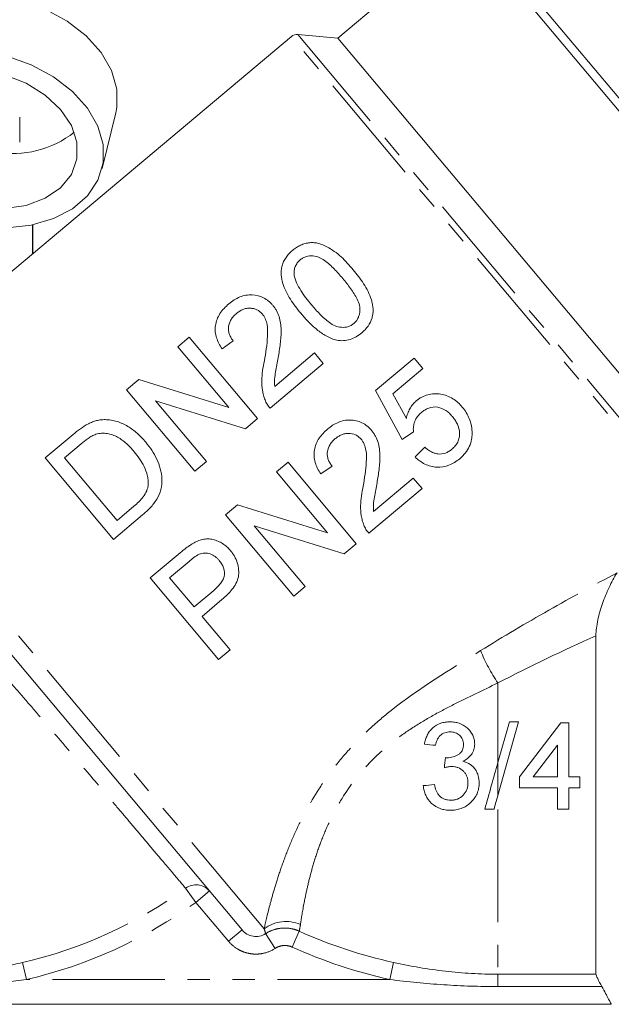
# Model space of a CAD drawing. Units: millimetres. Extents: x -172 to 768, y -76 to 346.
# Drawn here: x -87 to -54, y 198 to 254 of the extents above; entities that cross this region are included whole.
import ezdxf

# ---------------------------------------------------------------- set-up
doc = ezdxf.new("R2010")
doc.units = ezdxf.units.MM
doc.linetypes.add('PHANTOM', pattern=[12.7, 6.35, -1.27, 1.27, -1.27, 1.27, -1.27])

msp = doc.modelspace()

# ---------------------------------------------------------------- linework, layer by layer
at = {"color": 7, "linetype": 'Continuous', "lineweight": 15}
for p, q in [((-39.272, 232.584), (-61.736, 259.356)), ((-61.955, 258.879), (-69.233, 252.773)), ((-39.779, 232.451), (-61.955, 258.879)), ((-71.857, 252.856), (-94.259, 234.058)), ((-69.233, 252.773), (-71.492, 252.971)), ((-47.94, 227.397), (-69.233, 252.773)), ((-82.552, 245.408), (-81.779, 248.543)), ((-87.202, 246.888), (-87.202, 248.303)), ((-86.482, 240.583), (-86.482, 242.229)), ((-86.452, 240.609), (-86.452, 242.235)), ((-77.631, 235.895), (-78.279, 235.351)), ((-73.775, 231.299), (-77.631, 235.895)), ((-75.777, 235.241), (-75.139, 235.677)), ((-78.279, 235.351), (-75.402, 231.921)), ((-70.557, 235.003), (-72.805, 233.116)), ((-70.062, 234.414), (-70.557, 235.003)), ((-64.931, 234.704), (-67.111, 232.875)), ((-64.437, 234.115), (-64.931, 234.704)), ((-73.067, 231.892), (-70.062, 234.414)), ((-66.135, 232.69), (-64.437, 234.115)), ((-80.482, 233.503), (-81.167, 232.928)), ((-75.402, 231.921), (-80.482, 233.503)), ((-81.167, 232.928), (-77.31, 228.332)), ((-67.111, 232.875), (-65.605, 230.122)), ((-79.54, 232.306), (-74.46, 230.724)), ((-76.662, 228.876), (-79.54, 232.306)), ((-65.37, 231.303), (-66.135, 232.69)), ((-74.46, 230.724), (-73.775, 231.299)), ((-84.191, 230.39), (-85.763, 229.072)), ((-65.605, 230.122), (-64.966, 230.558)), ((-84.67, 229.085), (-83.738, 229.867)), ((-64.333, 229.683), (-64.873, 229.13)), ((-85.763, 229.072), (-81.906, 224.475)), ((-81.703, 225.55), (-84.67, 229.085)), ((-77.31, 228.332), (-76.662, 228.876)), ((-72.052, 228.83), (-72.7, 228.286)), ((-68.195, 224.233), (-72.052, 228.83)), ((-70.198, 228.176), (-69.559, 228.612)), ((-72.7, 228.286), (-69.822, 224.856)), ((-64.977, 227.938), (-67.225, 226.051)), ((-64.483, 227.349), (-64.977, 227.938)), ((-67.488, 224.827), (-64.483, 227.349)), ((-74.647, 202.442), (-95.219, 226.958)), ((-80.756, 226.345), (-81.703, 225.55)), ((-74.902, 226.438), (-75.587, 225.863)), ((-69.822, 224.856), (-74.902, 226.438)), ((-81.906, 224.475), (-80.26, 225.857)), ((-75.587, 225.863), (-71.73, 221.267)), ((-73.96, 225.24), (-68.88, 223.659)), ((-71.082, 221.811), (-73.96, 225.24)), ((-68.88, 223.659), (-68.195, 224.233)), ((-78.141, 223.72), (-79.83, 222.303)), ((-78.737, 222.317), (-77.639, 223.237)), ((-79.83, 222.303), (-75.973, 217.707)), ((-77.352, 220.667), (-78.737, 222.317)), ((-71.73, 221.267), (-71.082, 221.811)), ((-76.244, 221.597), (-77.352, 220.667)), ((-76.907, 220.136), (-75.781, 221.081)), ((-75.325, 218.251), (-76.907, 220.136)), ((-54.666, 219.043), (-54.666, 199.939)), ((-75.973, 217.707), (-75.325, 218.251)), ((-59.031, 214.183), (-60.202, 210.033)), ((-60.202, 211.884), (-59.553, 214.183)), ((-59.553, 214.183), (-59.031, 214.183)), ((-58.985, 211.087), (-56.647, 214.12)), ((-56.647, 214.12), (-56.205, 214.12)), ((-56.205, 214.12), (-56.205, 211.087)), ((-56.837, 212.862), (-58.205, 211.087)), ((-56.837, 211.087), (-56.837, 212.862)), ((-58.985, 210.455), (-58.985, 211.087)), ((-58.205, 211.087), (-56.837, 211.087)), ((-56.205, 211.087), (-55.573, 211.087)), ((-55.573, 211.087), (-55.573, 210.455)), ((-56.837, 210.455), (-58.985, 210.455)), ((-56.837, 209.255), (-56.837, 210.455)), ((-55.573, 210.455), (-56.205, 210.455)), ((-56.205, 210.455), (-56.205, 209.255)), ((-56.205, 209.255), (-56.837, 209.255)), ((-53.799, 198.24), (-90.181, 198.24))]:
    msp.add_line(p, q, dxfattribs=at)
at = {"color": 8, "linetype": 'PHANTOM', "lineweight": 0}
for p, q in [((-49.108, 225.745), (-71.857, 252.856)), ((-71.492, 252.971), (-48.816, 225.947)), ((-73.396, 202.506), (-95.303, 228.614)), ((-60.202, 216.376), (-60.202, 211.884)), ((-60.202, 211.884), (-60.202, 210.033)), ((-60.202, 209.226), (-60.202, 199.939)), ((-77.256, 203.995), (-77.834, 204.79)), ((-77.256, 203.995), (-76.49, 204.638)), ((-75.413, 201.799), (-77.256, 203.995)), ((-75.413, 201.799), (-74.647, 202.442)), ((-71.825, 201.474), (-71.421, 202.37)), ((-72.775, 201.398), (-73.317, 202.229)), ((-87.042, 200.598), (-86.822, 199.64)), ((-66.304, 199.64), (-66.091, 200.6)), ((-66.304, 199.64), (-86.822, 199.64)), ((-60.202, 199.939), (-54.666, 199.939)), ((-60.202, 199.241), (-60.202, 199.939)), ((-54.331, 199.241), (-60.202, 199.241))]:
    msp.add_line(p, q, dxfattribs=at)
at = {"color": 7, "linetype": 'Continuous', "lineweight": 15, "flags": 128}
for points in [[(-88.575, 255.169), (-87.141, 254.884), (-85.77, 254.395), (-84.522, 253.723), (-83.451, 252.899), (-82.603, 251.957), (-82.017, 250.94), (-81.717, 249.89), (-81.717, 248.856), (-81.779, 248.543)], [(-89.348, 242.134), (-87.915, 242.066), (-86.544, 242.216), (-85.295, 242.58), (-84.224, 243.14), (-83.376, 243.873), (-82.79, 244.746), (-82.49, 245.721), (-82.49, 246.756), (-82.79, 247.805), (-83.376, 248.823), (-84.224, 249.764), (-85.295, 250.589), (-86.544, 251.26), (-87.915, 251.749), (-89.348, 252.034)], [(-89.348, 243.195), (-88.052, 243.148), (-86.83, 243.33), (-85.755, 243.73), (-84.889, 244.325), (-84.282, 245.08), (-83.97, 245.952), (-83.97, 246.89), (-84.282, 247.838), (-84.889, 248.744), (-85.755, 249.552), (-86.83, 250.217), (-88.052, 250.7), (-89.348, 250.973)]]:
    msp.add_lwpolyline(points, dxfattribs=at)
at = {"color": 7, "linetype": 'Continuous', "lineweight": 15}
for centre, radius, start, end in [((-71.535, 252.473), 0.5, 85, 130), ((-87.608, 251.879), 5.632, 260.1142, 308.2783)]:
    msp.add_arc(centre, radius, start, end, dxfattribs=at)
at = {"color": 8, "linetype": 'PHANTOM', "lineweight": 0}
for centre, radius, start, end in [((-52.733, 221.542), 9.081, 201.5936, 214.6711), ((-92.702, 225.24), 25.284, 282.9348, 306.0177), ((-77.243, 203.995), 0.99, 40.4611, 126.6283), ((-92.702, 225.24), 26.266, 282.9348, 306.0177), ((-72.166, 200.846), 2.065, 66.675, 126.5254), ((-60.202, 227.24), 27.284, 245.7195, 257.5331), ((-60.202, 227.24), 28.266, 245.7195, 257.5331)]:
    msp.add_arc(centre, radius, start, end, dxfattribs=at)
at = {"color": 7, "linetype": 'Continuous', "lineweight": 15}
for points, knots in [([(-68.37, 239.697), (-68.589, 239.955), (-68.812, 240.204), (-69.176, 240.537), (-69.305, 240.64), (-69.575, 240.829), (-69.717, 240.916), (-70.008, 241.068), (-70.158, 241.134), (-70.399, 241.2), (-70.483, 241.216), (-70.653, 241.231), (-70.738, 241.23), (-70.912, 241.213), (-71, 241.197), (-71.171, 241.15), (-71.255, 241.12), (-71.42, 241.046), (-71.501, 241.003), (-71.654, 240.904), (-71.726, 240.847), (-71.798, 240.79)], [0, 0, 0, 0, 0.25, 0.25, 0.375, 0.375, 0.5, 0.5, 0.625, 0.625, 0.6875, 0.6875, 0.75, 0.75, 0.8125, 0.8125, 0.875, 0.875, 0.9375, 0.9375, 1, 1, 1, 1]), ([(-71.798, 240.79), (-71.867, 240.73), (-71.934, 240.67), (-72.057, 240.538), (-72.113, 240.467), (-72.216, 240.319), (-72.263, 240.242), (-72.335, 240.082), (-72.365, 240), (-72.41, 239.831), (-72.425, 239.747), (-72.44, 239.579), (-72.439, 239.494), (-72.423, 239.243), (-72.391, 239.081), (-72.296, 238.766), (-72.232, 238.612), (-72.086, 238.316), (-72.005, 238.173), (-71.827, 237.894), (-71.733, 237.756), (-71.531, 237.488), (-71.424, 237.356), (-71.316, 237.225)], [0, 0, 0, 0, 0.0625, 0.0625, 0.125, 0.125, 0.1875, 0.1875, 0.25, 0.25, 0.3125, 0.3125, 0.375, 0.375, 0.5, 0.5, 0.625, 0.625, 0.75, 0.75, 0.875, 0.875, 1, 1, 1, 1]), ([(-71.706, 239.427), (-71.708, 239.502), (-71.708, 239.576), (-71.688, 239.725), (-71.669, 239.8), (-71.612, 239.947), (-71.573, 240.015), (-71.478, 240.144), (-71.42, 240.201), (-71.359, 240.254)], [0, 0, 0, 0, 0.25, 0.25, 0.5, 0.5, 0.75, 0.75, 1, 1, 1, 1]), ([(-71.359, 240.254), (-71.307, 240.295), (-71.255, 240.335), (-71.142, 240.398), (-71.081, 240.424), (-70.897, 240.48), (-70.768, 240.49), (-70.524, 240.468), (-70.403, 240.44), (-70.183, 240.347), (-70.082, 240.284), (-69.789, 240.076), (-69.615, 239.914), (-69.278, 239.572), (-69.119, 239.39), (-68.961, 239.204)], [0, 0, 0, 0, 0.0625, 0.0625, 0.125, 0.125, 0.25, 0.25, 0.375, 0.375, 0.5, 0.5, 0.75, 0.75, 1, 1, 1, 1]), ([(-67.891, 236.135), (-67.825, 236.192), (-67.76, 236.25), (-67.641, 236.377), (-67.586, 236.443), (-67.434, 236.654), (-67.354, 236.815), (-67.284, 237.065), (-67.267, 237.152), (-67.248, 237.325), (-67.248, 237.411), (-67.258, 237.583), (-67.268, 237.669), (-67.299, 237.837), (-67.32, 237.92), (-67.395, 238.162), (-67.459, 238.319), (-67.608, 238.622), (-67.692, 238.766), (-67.958, 239.186), (-68.162, 239.444), (-68.37, 239.697)], [0, 0, 0, 0, 0.0625, 0.0625, 0.125, 0.125, 0.25, 0.25, 0.3125, 0.3125, 0.375, 0.375, 0.4375, 0.4375, 0.5, 0.5, 0.625, 0.625, 0.75, 0.75, 1, 1, 1, 1]), ([(-70.728, 237.721), (-70.835, 237.851), (-70.942, 237.981), (-71.143, 238.247), (-71.238, 238.384), (-71.416, 238.663), (-71.497, 238.806), (-71.598, 239.031), (-71.628, 239.107), (-71.678, 239.263), (-71.693, 239.345), (-71.706, 239.427)], [0, 0, 0, 0, 0.25, 0.25, 0.5, 0.5, 0.75, 0.75, 0.875, 0.875, 1, 1, 1, 1]), ([(-68.961, 239.204), (-68.81, 239.022), (-68.66, 238.838), (-68.383, 238.448), (-68.25, 238.246), (-68.093, 237.918), (-68.046, 237.804), (-67.992, 237.567), (-67.987, 237.441), (-68.006, 237.257), (-68.016, 237.196), (-68.05, 237.075), (-68.073, 237.016), (-68.129, 236.904), (-68.162, 236.85), (-68.243, 236.751), (-68.289, 236.708), (-68.336, 236.665)], [0, 0, 0, 0, 0.25, 0.25, 0.5, 0.5, 0.625, 0.625, 0.75, 0.75, 0.8125, 0.8125, 0.875, 0.875, 0.9375, 0.9375, 1, 1, 1, 1]), ([(-72.913, 237.692), (-72.95, 237.734), (-72.987, 237.776), (-73.065, 237.855), (-73.107, 237.892), (-73.235, 237.996), (-73.327, 238.059), (-73.628, 238.211), (-73.846, 238.266), (-74.193, 238.283), (-74.309, 238.277), (-74.54, 238.237), (-74.658, 238.204), (-74.882, 238.113), (-74.989, 238.057), (-75.198, 237.927), (-75.296, 237.852), (-75.392, 237.774)], [0, 0, 0, 0, 0.0625, 0.0625, 0.125, 0.125, 0.25, 0.25, 0.5, 0.5, 0.625, 0.625, 0.75, 0.75, 0.875, 0.875, 1, 1, 1, 1]), ([(-75.392, 237.774), (-75.487, 237.691), (-75.58, 237.607), (-75.748, 237.423), (-75.825, 237.326), (-75.96, 237.116), (-76.017, 237.005), (-76.103, 236.779), (-76.134, 236.66), (-76.165, 236.426), (-76.168, 236.309), (-76.145, 236.077), (-76.121, 235.963), (-76.052, 235.746), (-76.009, 235.64), (-75.903, 235.435), (-75.841, 235.338), (-75.777, 235.241)], [0, 0, 0, 0, 0.125, 0.125, 0.25, 0.25, 0.375, 0.375, 0.5, 0.5, 0.625, 0.625, 0.75, 0.75, 0.875, 0.875, 1, 1, 1, 1]), ([(-74.96, 237.233), (-74.904, 237.278), (-74.847, 237.321), (-74.727, 237.395), (-74.665, 237.428), (-74.534, 237.481), (-74.465, 237.5), (-74.329, 237.523), (-74.259, 237.529), (-74.123, 237.524), (-74.056, 237.516), (-73.925, 237.486), (-73.862, 237.463), (-73.744, 237.406), (-73.689, 237.371), (-73.587, 237.289), (-73.541, 237.241), (-73.498, 237.192)], [0, 0, 0, 0, 0.125, 0.125, 0.25, 0.25, 0.375, 0.375, 0.5, 0.5, 0.625, 0.625, 0.75, 0.75, 0.875, 0.875, 1, 1, 1, 1]), ([(-72.606, 234.736), (-72.563, 234.997), (-72.521, 235.257), (-72.473, 235.647), (-72.461, 235.777), (-72.441, 236.038), (-72.438, 236.168), (-72.446, 236.425), (-72.455, 236.553), (-72.492, 236.805), (-72.52, 236.93), (-72.598, 237.169), (-72.648, 237.282), (-72.735, 237.443), (-72.767, 237.495), (-72.837, 237.596), (-72.875, 237.644), (-72.913, 237.692)], [0, 0, 0, 0, 0.25, 0.25, 0.375, 0.375, 0.5, 0.5, 0.625, 0.625, 0.75, 0.75, 0.875, 0.875, 0.9375, 0.9375, 1, 1, 1, 1]), ([(-68.336, 236.665), (-68.386, 236.626), (-68.437, 236.588), (-68.546, 236.527), (-68.605, 236.502), (-68.786, 236.447), (-68.913, 236.438), (-69.161, 236.456), (-69.283, 236.481), (-69.51, 236.577), (-69.613, 236.643), (-69.811, 236.784), (-69.904, 236.862), (-70.083, 237.023), (-70.169, 237.106), (-70.42, 237.361), (-70.575, 237.541), (-70.728, 237.721)], [0, 0, 0, 0, 0.0625, 0.0625, 0.125, 0.125, 0.25, 0.25, 0.375, 0.375, 0.5, 0.5, 0.625, 0.625, 0.75, 0.75, 1, 1, 1, 1]), ([(-75.139, 235.677), (-75.182, 235.733), (-75.225, 235.789), (-75.299, 235.908), (-75.329, 235.971), (-75.378, 236.104), (-75.397, 236.174), (-75.417, 236.316), (-75.418, 236.389), (-75.403, 236.536), (-75.387, 236.608), (-75.338, 236.75), (-75.306, 236.82), (-75.227, 236.951), (-75.18, 237.012), (-75.076, 237.128), (-75.019, 237.181), (-74.96, 237.233)], [0, 0, 0, 0, 0.125, 0.125, 0.25, 0.25, 0.375, 0.375, 0.5, 0.5, 0.625, 0.625, 0.75, 0.75, 0.875, 0.875, 1, 1, 1, 1]), ([(-73.498, 237.192), (-73.464, 237.15), (-73.431, 237.106), (-73.376, 237.014), (-73.351, 236.966), (-73.286, 236.816), (-73.256, 236.708), (-73.193, 236.381), (-73.195, 236.153), (-73.236, 235.468), (-73.308, 235.01), (-73.388, 234.552)], [0, 0, 0, 0, 0.0625, 0.0625, 0.125, 0.125, 0.25, 0.25, 0.5, 0.5, 1, 1, 1, 1]), ([(-71.316, 237.225), (-71.179, 237.066), (-71.041, 236.908), (-70.747, 236.606), (-70.591, 236.461), (-70.259, 236.19), (-70.083, 236.064), (-69.798, 235.906), (-69.702, 235.858), (-69.501, 235.775), (-69.396, 235.745), (-69.29, 235.716)], [0, 0, 0, 0, 0.25, 0.25, 0.5, 0.5, 0.75, 0.75, 0.875, 0.875, 1, 1, 1, 1]), ([(-69.29, 235.716), (-69.228, 235.707), (-69.166, 235.698), (-69.041, 235.69), (-68.979, 235.691), (-68.792, 235.703), (-68.665, 235.724), (-68.426, 235.8), (-68.312, 235.852), (-68.092, 235.979), (-67.991, 236.056), (-67.891, 236.135)], [0, 0, 0, 0, 0.125, 0.125, 0.25, 0.25, 0.5, 0.5, 0.75, 0.75, 1, 1, 1, 1]), ([(-73.388, 234.552), (-73.426, 234.37), (-73.46, 234.186), (-73.509, 233.818), (-73.528, 233.632), (-73.535, 233.26), (-73.524, 233.074), (-73.479, 232.798), (-73.46, 232.707), (-73.412, 232.528), (-73.381, 232.44), (-73.349, 232.353)], [0, 0, 0, 0, 0.25, 0.25, 0.5, 0.5, 0.75, 0.75, 0.875, 0.875, 1, 1, 1, 1]), ([(-72.805, 233.116), (-72.813, 233.253), (-72.818, 233.388), (-72.796, 233.66), (-72.774, 233.795), (-72.707, 234.2), (-72.658, 234.468), (-72.606, 234.736)], [0, 0, 0, 0, 0.25, 0.25, 0.5, 0.5, 1, 1, 1, 1]), ([(-73.349, 232.353), (-73.332, 232.311), (-73.315, 232.269), (-73.275, 232.188), (-73.253, 232.149), (-73.181, 232.033), (-73.126, 231.962), (-73.067, 231.892)], [0, 0, 0, 0, 0.25, 0.25, 0.5, 0.5, 1, 1, 1, 1]), ([(-64.808, 232.297), (-64.845, 232.265), (-64.881, 232.233), (-64.95, 232.164), (-64.982, 232.127), (-65.074, 232.013), (-65.128, 231.933), (-65.22, 231.764), (-65.26, 231.675), (-65.325, 231.492), (-65.348, 231.397), (-65.37, 231.303)], [0, 0, 0, 0, 0.125, 0.125, 0.25, 0.25, 0.5, 0.5, 0.75, 0.75, 1, 1, 1, 1]), ([(-62.211, 231.941), (-62.291, 232.032), (-62.372, 232.122), (-62.55, 232.282), (-62.646, 232.354), (-62.852, 232.483), (-62.963, 232.539), (-63.191, 232.626), (-63.31, 232.655), (-63.675, 232.714), (-63.924, 232.707), (-64.281, 232.61), (-64.394, 232.564), (-64.556, 232.477), (-64.609, 232.445), (-64.711, 232.374), (-64.759, 232.336), (-64.808, 232.297)], [0, 0, 0, 0, 0.125, 0.125, 0.25, 0.25, 0.375, 0.375, 0.5, 0.5, 0.75, 0.75, 0.875, 0.875, 0.9375, 0.9375, 1, 1, 1, 1]), ([(-64.526, 231.63), (-64.46, 231.682), (-64.394, 231.734), (-64.253, 231.822), (-64.178, 231.859), (-63.943, 231.949), (-63.767, 231.969), (-63.436, 231.912), (-63.277, 231.846), (-63.069, 231.704), (-63.004, 231.651), (-62.881, 231.537), (-62.825, 231.475), (-62.771, 231.412)], [0, 0, 0, 0, 0.125, 0.125, 0.25, 0.25, 0.5, 0.5, 0.75, 0.75, 0.875, 0.875, 1, 1, 1, 1]), ([(-61.658, 230.569), (-61.662, 230.631), (-61.666, 230.694), (-61.681, 230.818), (-61.692, 230.879), (-61.732, 231.062), (-61.767, 231.181), (-61.863, 231.415), (-61.922, 231.526), (-62.054, 231.742), (-62.131, 231.842), (-62.211, 231.941)], [0, 0, 0, 0, 0.125, 0.125, 0.25, 0.25, 0.5, 0.5, 0.75, 0.75, 1, 1, 1, 1]), ([(-82.38, 231.238), (-82.459, 231.236), (-82.539, 231.233), (-82.7, 231.217), (-82.78, 231.202), (-82.939, 231.162), (-83.018, 231.138), (-83.173, 231.077), (-83.248, 231.041), (-83.324, 231.006)], [0, 0, 0, 0, 0.25, 0.25, 0.5, 0.5, 0.75, 0.75, 1, 1, 1, 1]), ([(-80.084, 229.963), (-80.234, 230.137), (-80.388, 230.305), (-80.728, 230.605), (-80.907, 230.742), (-81.287, 230.971), (-81.488, 231.066), (-81.814, 231.168), (-81.924, 231.191), (-82.093, 231.219), (-82.149, 231.226), (-82.264, 231.235), (-82.322, 231.236), (-82.38, 231.238)], [0, 0, 0, 0, 0.25, 0.25, 0.5, 0.5, 0.75, 0.75, 0.875, 0.875, 0.9375, 0.9375, 1, 1, 1, 1]), ([(-67.334, 230.627), (-67.372, 230.671), (-67.41, 230.714), (-67.492, 230.796), (-67.536, 230.834), (-67.671, 230.943), (-67.77, 231.008), (-67.979, 231.107), (-68.087, 231.145), (-68.313, 231.197), (-68.43, 231.212), (-68.661, 231.217), (-68.778, 231.206), (-69.006, 231.159), (-69.117, 231.125), (-69.33, 231.033), (-69.434, 230.978), (-69.63, 230.854), (-69.722, 230.782), (-69.812, 230.709)], [0, 0, 0, 0, 0.0625, 0.0625, 0.125, 0.125, 0.25, 0.25, 0.375, 0.375, 0.5, 0.5, 0.625, 0.625, 0.75, 0.75, 0.875, 0.875, 1, 1, 1, 1]), ([(-64.966, 230.558), (-64.971, 230.608), (-64.976, 230.659), (-64.977, 230.759), (-64.973, 230.808), (-64.954, 230.957), (-64.93, 231.057), (-64.856, 231.245), (-64.803, 231.332), (-64.677, 231.493), (-64.602, 231.562), (-64.526, 231.63)], [0, 0, 0, 0, 0.125, 0.125, 0.25, 0.25, 0.5, 0.5, 0.75, 0.75, 1, 1, 1, 1]), ([(-62.771, 231.412), (-62.716, 231.344), (-62.662, 231.276), (-62.569, 231.132), (-62.527, 231.058), (-62.418, 230.823), (-62.373, 230.654), (-62.363, 230.392), (-62.368, 230.306), (-62.403, 230.136), (-62.43, 230.051), (-62.508, 229.895), (-62.555, 229.821), (-62.667, 229.684), (-62.732, 229.624), (-62.798, 229.565)], [0, 0, 0, 0, 0.125, 0.125, 0.25, 0.25, 0.5, 0.5, 0.625, 0.625, 0.75, 0.75, 0.875, 0.875, 1, 1, 1, 1]), ([(-69.812, 230.709), (-69.902, 230.63), (-69.991, 230.55), (-70.152, 230.376), (-70.227, 230.284), (-70.427, 229.987), (-70.523, 229.762), (-70.582, 229.407), (-70.589, 229.289), (-70.572, 229.051), (-70.55, 228.931), (-70.481, 228.703), (-70.437, 228.593), (-70.329, 228.378), (-70.264, 228.277), (-70.198, 228.176)], [0, 0, 0, 0, 0.125, 0.125, 0.25, 0.25, 0.5, 0.5, 0.625, 0.625, 0.75, 0.75, 0.875, 0.875, 1, 1, 1, 1]), ([(-67.027, 227.671), (-66.984, 227.923), (-66.944, 228.176), (-66.896, 228.558), (-66.884, 228.686), (-66.863, 228.941), (-66.859, 229.069), (-66.867, 229.455), (-66.894, 229.709), (-67.009, 230.079), (-67.059, 230.197), (-67.148, 230.365), (-67.181, 230.42), (-67.253, 230.525), (-67.293, 230.576), (-67.334, 230.627)], [0, 0, 0, 0, 0.25, 0.25, 0.375, 0.375, 0.5, 0.5, 0.75, 0.75, 0.875, 0.875, 0.9375, 0.9375, 1, 1, 1, 1]), ([(-83.738, 229.867), (-83.608, 229.974), (-83.478, 230.081), (-83.269, 230.221), (-83.199, 230.267), (-83.09, 230.327), (-83.053, 230.346), (-82.977, 230.381), (-82.938, 230.395), (-82.899, 230.41)], [0, 0, 0, 0, 0.5, 0.5, 0.75, 0.75, 0.875, 0.875, 1, 1, 1, 1]), ([(-82.899, 230.41), (-82.846, 230.425), (-82.792, 230.44), (-82.686, 230.46), (-82.632, 230.465), (-82.472, 230.472), (-82.364, 230.465), (-82.156, 230.43), (-82.056, 230.403), (-81.858, 230.338), (-81.761, 230.296), (-81.579, 230.198), (-81.494, 230.141), (-81.329, 230.019), (-81.25, 229.953), (-81.095, 229.813), (-81.021, 229.74), (-80.878, 229.588), (-80.81, 229.509), (-80.741, 229.429)], [0, 0, 0, 0, 0.0625, 0.0625, 0.125, 0.125, 0.25, 0.25, 0.375, 0.375, 0.5, 0.5, 0.625, 0.625, 0.75, 0.75, 0.875, 0.875, 1, 1, 1, 1]), ([(-69.559, 228.612), (-69.604, 228.67), (-69.649, 228.728), (-69.724, 228.853), (-69.756, 228.919), (-69.805, 229.059), (-69.823, 229.13), (-69.839, 229.276), (-69.837, 229.351), (-69.809, 229.57), (-69.754, 229.712), (-69.637, 229.9), (-69.59, 229.959), (-69.491, 230.068), (-69.436, 230.119), (-69.38, 230.168)], [0, 0, 0, 0, 0.125, 0.125, 0.25, 0.25, 0.375, 0.375, 0.5, 0.5, 0.75, 0.75, 0.875, 0.875, 1, 1, 1, 1]), ([(-69.38, 230.168), (-69.327, 230.21), (-69.273, 230.252), (-69.159, 230.323), (-69.1, 230.355), (-68.974, 230.409), (-68.908, 230.429), (-68.775, 230.454), (-68.707, 230.463), (-68.501, 230.46), (-68.364, 230.435), (-68.178, 230.348), (-68.12, 230.313), (-68.013, 230.228), (-67.964, 230.178), (-67.918, 230.127)], [0, 0, 0, 0, 0.125, 0.125, 0.25, 0.25, 0.375, 0.375, 0.5, 0.5, 0.75, 0.75, 0.875, 0.875, 1, 1, 1, 1]), ([(-67.918, 230.127), (-67.883, 230.082), (-67.848, 230.036), (-67.791, 229.939), (-67.766, 229.889), (-67.701, 229.733), (-67.671, 229.622), (-67.612, 229.289), (-67.616, 229.06), (-67.66, 228.382), (-67.731, 227.933), (-67.809, 227.487)], [0, 0, 0, 0, 0.0625, 0.0625, 0.125, 0.125, 0.25, 0.25, 0.5, 0.5, 1, 1, 1, 1]), ([(-62.357, 229.032), (-62.301, 229.081), (-62.246, 229.129), (-62.142, 229.233), (-62.093, 229.288), (-61.957, 229.46), (-61.877, 229.587), (-61.756, 229.852), (-61.712, 229.99), (-61.673, 230.205), (-61.664, 230.278), (-61.656, 230.423), (-61.657, 230.496), (-61.658, 230.569)], [0, 0, 0, 0, 0.125, 0.125, 0.25, 0.25, 0.5, 0.5, 0.75, 0.75, 0.875, 0.875, 1, 1, 1, 1]), ([(-80.26, 225.857), (-80.184, 225.922), (-80.108, 225.988), (-79.962, 226.125), (-79.892, 226.196), (-79.69, 226.416), (-79.567, 226.575), (-79.357, 226.918), (-79.274, 227.1), (-79.178, 227.492), (-79.163, 227.69), (-79.177, 228.086), (-79.209, 228.282), (-79.314, 228.656), (-79.383, 228.84), (-79.545, 229.189), (-79.64, 229.353), (-79.848, 229.669), (-79.965, 229.817), (-80.084, 229.963)], [0, 0, 0, 0, 0.0625, 0.0625, 0.125, 0.125, 0.25, 0.25, 0.375, 0.375, 0.5, 0.5, 0.625, 0.625, 0.75, 0.75, 0.875, 0.875, 1, 1, 1, 1]), ([(-62.798, 229.565), (-62.855, 229.521), (-62.912, 229.476), (-63.034, 229.403), (-63.099, 229.371), (-63.304, 229.299), (-63.449, 229.284), (-63.659, 229.312), (-63.729, 229.328), (-63.863, 229.375), (-63.927, 229.404), (-64.05, 229.471), (-64.11, 229.509), (-64.224, 229.592), (-64.279, 229.638), (-64.333, 229.683)], [0, 0, 0, 0, 0.125, 0.125, 0.25, 0.25, 0.5, 0.5, 0.625, 0.625, 0.75, 0.75, 0.875, 0.875, 1, 1, 1, 1]), ([(-80.741, 229.429), (-80.635, 229.298), (-80.529, 229.166), (-80.338, 228.885), (-80.249, 228.739), (-80.1, 228.43), (-80.038, 228.269), (-79.975, 228.015), (-79.958, 227.93), (-79.94, 227.757), (-79.941, 227.669), (-79.943, 227.58)], [0, 0, 0, 0, 0.25, 0.25, 0.5, 0.5, 0.75, 0.75, 0.875, 0.875, 1, 1, 1, 1]), ([(-64.873, 229.13), (-64.789, 229.05), (-64.703, 228.973), (-64.519, 228.838), (-64.422, 228.778), (-64.215, 228.678), (-64.105, 228.636), (-63.881, 228.579), (-63.767, 228.561), (-63.417, 228.543), (-63.183, 228.581), (-62.852, 228.708), (-62.747, 228.761), (-62.545, 228.884), (-62.45, 228.957), (-62.357, 229.032)], [0, 0, 0, 0, 0.125, 0.125, 0.25, 0.25, 0.375, 0.375, 0.5, 0.5, 0.75, 0.75, 0.875, 0.875, 1, 1, 1, 1]), ([(-79.943, 227.58), (-79.95, 227.518), (-79.957, 227.455), (-79.987, 227.334), (-80.008, 227.274), (-80.08, 227.099), (-80.145, 226.988), (-80.296, 226.785), (-80.382, 226.691), (-80.563, 226.512), (-80.659, 226.428), (-80.756, 226.345)], [0, 0, 0, 0, 0.125, 0.125, 0.25, 0.25, 0.5, 0.5, 0.75, 0.75, 1, 1, 1, 1]), ([(-67.809, 227.487), (-67.846, 227.303), (-67.881, 227.119), (-67.93, 226.748), (-67.949, 226.562), (-67.956, 226.189), (-67.943, 226.003), (-67.898, 225.728), (-67.88, 225.638), (-67.832, 225.46), (-67.801, 225.374), (-67.769, 225.287)], [0, 0, 0, 0, 0.25, 0.25, 0.5, 0.5, 0.75, 0.75, 0.875, 0.875, 1, 1, 1, 1]), ([(-67.225, 226.051), (-67.233, 226.186), (-67.239, 226.321), (-67.216, 226.593), (-67.194, 226.728), (-67.127, 227.132), (-67.078, 227.402), (-67.027, 227.671)], [0, 0, 0, 0, 0.25, 0.25, 0.5, 0.5, 1, 1, 1, 1]), ([(-67.769, 225.287), (-67.752, 225.245), (-67.735, 225.203), (-67.695, 225.122), (-67.673, 225.083), (-67.601, 224.967), (-67.546, 224.896), (-67.488, 224.827)], [0, 0, 0, 0, 0.25, 0.25, 0.5, 0.5, 1, 1, 1, 1]), ([(-75.304, 223.85), (-75.369, 223.924), (-75.435, 223.997), (-75.581, 224.127), (-75.659, 224.186), (-75.826, 224.293), (-75.915, 224.338), (-76.096, 224.416), (-76.189, 224.447), (-76.383, 224.491), (-76.482, 224.503), (-76.679, 224.503), (-76.778, 224.492), (-76.972, 224.45), (-77.066, 224.42), (-77.249, 224.345), (-77.337, 224.297), (-77.424, 224.248)], [0, 0, 0, 0, 0.125, 0.125, 0.25, 0.25, 0.375, 0.375, 0.5, 0.5, 0.625, 0.625, 0.75, 0.75, 0.875, 0.875, 1, 1, 1, 1]), ([(-77.424, 224.248), (-77.488, 224.21), (-77.551, 224.172), (-77.674, 224.088), (-77.733, 224.043), (-77.912, 223.909), (-78.027, 223.815), (-78.141, 223.72)], [0, 0, 0, 0, 0.25, 0.25, 0.5, 0.5, 1, 1, 1, 1]), ([(-77.639, 223.237), (-77.55, 223.311), (-77.461, 223.385), (-77.275, 223.524), (-77.18, 223.59), (-77.076, 223.641)], [0, 0, 0, 0, 0.5, 0.5, 1, 1, 1, 1]), ([(-77.076, 223.641), (-77.026, 223.66), (-76.976, 223.679), (-76.873, 223.703), (-76.82, 223.708), (-76.659, 223.711), (-76.553, 223.692), (-76.349, 223.622), (-76.255, 223.571), (-76.125, 223.476), (-76.084, 223.442), (-76.007, 223.367), (-75.972, 223.327), (-75.936, 223.287)], [0, 0, 0, 0, 0.125, 0.125, 0.25, 0.25, 0.5, 0.5, 0.75, 0.75, 0.875, 0.875, 1, 1, 1, 1]), ([(-75.781, 221.081), (-75.68, 221.169), (-75.578, 221.258), (-75.388, 221.446), (-75.298, 221.546), (-75.132, 221.758), (-75.056, 221.87), (-74.931, 222.107), (-74.881, 222.235), (-74.829, 222.495), (-74.827, 222.63), (-74.849, 222.897), (-74.873, 223.028), (-74.954, 223.282), (-75.008, 223.407), (-75.107, 223.58), (-75.142, 223.636), (-75.22, 223.745), (-75.262, 223.797), (-75.304, 223.85)], [0, 0, 0, 0, 0.125, 0.125, 0.25, 0.25, 0.375, 0.375, 0.5, 0.5, 0.625, 0.625, 0.75, 0.75, 0.875, 0.875, 0.9375, 0.9375, 1, 1, 1, 1]), ([(-75.936, 223.287), (-75.885, 223.223), (-75.836, 223.158), (-75.752, 223.018), (-75.716, 222.943), (-75.637, 222.709), (-75.625, 222.539), (-75.683, 222.299), (-75.715, 222.221), (-75.795, 222.078), (-75.843, 222.01), (-75.998, 221.817), (-76.119, 221.705), (-76.244, 221.597)], [0, 0, 0, 0, 0.125, 0.125, 0.25, 0.25, 0.5, 0.5, 0.625, 0.625, 0.75, 0.75, 1, 1, 1, 1]), ([(-53.476, 222.588), (-53.636, 222.335), (-53.785, 222.059), (-54.063, 221.47), (-54.187, 221.168), (-54.403, 220.554), (-54.494, 220.239), (-54.625, 219.626), (-54.666, 219.321), (-54.666, 219.043)], [0, 0, 0, 0, 0.25, 0.25, 0.5, 0.5, 0.75, 0.75, 1, 1, 1, 1]), ([(-62.913, 214.183), (-63.001, 214.181), (-63.089, 214.177), (-63.261, 214.151), (-63.346, 214.131), (-63.596, 214.045), (-63.749, 213.956), (-63.945, 213.78), (-64.004, 213.716), (-64.109, 213.576), (-64.155, 213.5), (-64.233, 213.343), (-64.266, 213.261), (-64.318, 213.093), (-64.337, 213.006), (-64.355, 212.919)], [0, 0, 0, 0, 0.125, 0.125, 0.25, 0.25, 0.5, 0.5, 0.625, 0.625, 0.75, 0.75, 0.875, 0.875, 1, 1, 1, 1]), ([(-61.512, 212.93), (-61.515, 213.018), (-61.521, 213.105), (-61.558, 213.273), (-61.588, 213.357), (-61.662, 213.515), (-61.706, 213.589), (-61.811, 213.728), (-61.873, 213.792), (-62.073, 213.96), (-62.231, 214.043), (-62.478, 214.128), (-62.563, 214.149), (-62.737, 214.176), (-62.825, 214.18), (-62.913, 214.183)], [0, 0, 0, 0, 0.125, 0.125, 0.25, 0.25, 0.375, 0.375, 0.5, 0.5, 0.75, 0.75, 0.875, 0.875, 1, 1, 1, 1]), ([(-63.723, 212.856), (-63.714, 212.907), (-63.704, 212.958), (-63.676, 213.057), (-63.658, 213.105), (-63.596, 213.247), (-63.538, 213.334), (-63.387, 213.477), (-63.297, 213.53), (-63.151, 213.582), (-63.101, 213.595), (-62.998, 213.61), (-62.946, 213.612), (-62.894, 213.614)], [0, 0, 0, 0, 0.125, 0.125, 0.25, 0.25, 0.5, 0.5, 0.75, 0.75, 0.875, 0.875, 1, 1, 1, 1]), ([(-62.894, 213.614), (-62.845, 213.613), (-62.797, 213.611), (-62.703, 213.596), (-62.657, 213.585), (-62.52, 213.539), (-62.436, 213.49), (-62.293, 213.358), (-62.234, 213.279), (-62.178, 213.147), (-62.165, 213.101), (-62.147, 213.007), (-62.144, 212.958), (-62.143, 212.909)], [0, 0, 0, 0, 0.125, 0.125, 0.25, 0.25, 0.5, 0.5, 0.75, 0.75, 0.875, 0.875, 1, 1, 1, 1]), ([(-62.143, 212.909), (-62.144, 212.854), (-62.148, 212.798), (-62.169, 212.69), (-62.185, 212.636), (-62.233, 212.535), (-62.264, 212.488), (-62.34, 212.404), (-62.383, 212.368), (-62.524, 212.276), (-62.627, 212.23), (-62.788, 212.184), (-62.844, 212.172), (-62.955, 212.159), (-63.011, 212.156), (-63.067, 212.154)], [0, 0, 0, 0, 0.125, 0.125, 0.25, 0.25, 0.375, 0.375, 0.5, 0.5, 0.75, 0.75, 0.875, 0.875, 1, 1, 1, 1]), ([(-62.184, 211.953), (-62.09, 211.999), (-61.997, 212.048), (-61.833, 212.175), (-61.757, 212.252), (-61.637, 212.423), (-61.589, 212.519), (-61.542, 212.669), (-61.53, 212.72), (-61.516, 212.824), (-61.514, 212.877), (-61.512, 212.93)], [0, 0, 0, 0, 0.25, 0.25, 0.5, 0.5, 0.75, 0.75, 0.875, 0.875, 1, 1, 1, 1]), ([(-63.067, 212.154), (-63.075, 212.155), (-63.083, 212.155), (-63.09, 212.155), (-63.098, 212.156), (-63.105, 212.156), (-63.113, 212.157), (-63.128, 212.158), (-63.143, 212.16), (-63.158, 212.161)], [0, 0, 0, 0, 0.00002278348, 0.00002278348, 0.00002278348, 0.00004557026, 0.00004557026, 0.00004557026, 0.00009110967, 0.00009110967, 0.00009110967, 0.00009110967]), ([(-61.259, 210.738), (-61.262, 210.876), (-61.274, 211.012), (-61.329, 211.211), (-61.355, 211.276), (-61.415, 211.401), (-61.451, 211.46), (-61.534, 211.571), (-61.581, 211.625), (-61.682, 211.719), (-61.737, 211.76), (-61.856, 211.834), (-61.92, 211.864), (-62.049, 211.917), (-62.116, 211.936), (-62.184, 211.953)], [0, 0, 0, 0, 0.25, 0.25, 0.375, 0.375, 0.5, 0.5, 0.625, 0.625, 0.75, 0.75, 0.875, 0.875, 1, 1, 1, 1]), ([(-60.202, 211.884), (-60.326, 211.445), (-60.449, 211.006), (-60.697, 210.129), (-60.821, 209.689), (-60.943, 209.255)], [0, 0, 0, 0, 0.5, 0.5, 1, 1, 1, 1]), ([(-63.223, 211.593), (-63.156, 211.61), (-63.089, 211.627), (-62.953, 211.651), (-62.884, 211.658), (-62.815, 211.66)], [0, 0, 0, 0, 0.5, 0.5, 1, 1, 1, 1]), ([(-62.815, 211.66), (-62.754, 211.658), (-62.693, 211.656), (-62.574, 211.636), (-62.515, 211.62), (-62.343, 211.555), (-62.239, 211.488), (-62.11, 211.359), (-62.07, 211.313), (-62.003, 211.211), (-61.975, 211.156), (-61.931, 211.043), (-61.915, 210.984), (-61.895, 210.864), (-61.892, 210.803), (-61.891, 210.743)], [0, 0, 0, 0, 0.125, 0.125, 0.25, 0.25, 0.5, 0.5, 0.625, 0.625, 0.75, 0.75, 0.875, 0.875, 1, 1, 1, 1]), ([(-62.862, 209.761), (-62.922, 209.761), (-62.981, 209.764), (-63.097, 209.782), (-63.154, 209.797), (-63.324, 209.857), (-63.425, 209.924), (-63.544, 210.054), (-63.579, 210.102), (-63.638, 210.203), (-63.663, 210.256), (-63.732, 210.416), (-63.761, 210.53), (-63.786, 210.645)], [0, 0, 0, 0, 0.125, 0.125, 0.25, 0.25, 0.5, 0.5, 0.625, 0.625, 0.75, 0.75, 1, 1, 1, 1]), ([(-62.885, 209.192), (-62.779, 209.194), (-62.674, 209.199), (-62.468, 209.232), (-62.366, 209.258), (-62.168, 209.331), (-62.074, 209.377), (-61.897, 209.486), (-61.814, 209.551), (-61.663, 209.695), (-61.594, 209.773), (-61.472, 209.942), (-61.42, 210.033), (-61.339, 210.223), (-61.309, 210.322), (-61.268, 210.528), (-61.261, 210.633), (-61.259, 210.738)], [0, 0, 0, 0, 0.125, 0.125, 0.25, 0.25, 0.375, 0.375, 0.5, 0.5, 0.625, 0.625, 0.75, 0.75, 0.875, 0.875, 1, 1, 1, 1]), ([(-61.891, 210.743), (-61.892, 210.678), (-61.895, 210.613), (-61.917, 210.486), (-61.933, 210.424), (-62.001, 210.241), (-62.071, 210.133), (-62.249, 209.945), (-62.358, 209.873), (-62.539, 209.803), (-62.602, 209.787), (-62.731, 209.765), (-62.797, 209.761), (-62.862, 209.761)], [0, 0, 0, 0, 0.125, 0.125, 0.25, 0.25, 0.5, 0.5, 0.75, 0.75, 0.875, 0.875, 1, 1, 1, 1]), ([(-64.418, 210.582), (-64.406, 210.487), (-64.393, 210.394), (-64.346, 210.212), (-64.315, 210.123), (-64.194, 209.863), (-64.082, 209.711), (-63.8, 209.451), (-63.636, 209.35), (-63.362, 209.252), (-63.269, 209.229), (-63.079, 209.199), (-62.982, 209.194), (-62.885, 209.192)], [0, 0, 0, 0, 0.125, 0.125, 0.25, 0.25, 0.5, 0.5, 0.75, 0.75, 0.875, 0.875, 1, 1, 1, 1]), ([(-60.943, 209.255), (-60.856, 209.255), (-60.769, 209.255), (-60.595, 209.255), (-60.508, 209.255), (-60.421, 209.255)], [0, 0, 0, 0, 0.5, 0.5, 1, 1, 1, 1]), ([(-74.647, 202.442), (-74.568, 202.347), (-74.475, 202.269), (-74.261, 202.145), (-74.146, 202.104), (-73.78, 202.042), (-73.526, 202.093), (-73.317, 202.229)], [0, 0, 0, 0, 0.25, 0.25, 0.5, 0.5, 1, 1, 1, 1]), ([(-54.666, 199.939), (-54.666, 199.905), (-54.629, 199.814), (-54.506, 199.561), (-54.423, 199.406), (-54.331, 199.241)], [0, 0, 0, 0, 0.5, 0.5, 1, 1, 1, 1]), ([(-54.331, 199.241), (-54.257, 199.108), (-54.186, 198.978), (-54.059, 198.741), (-54, 198.63), (-53.928, 198.492), (-53.906, 198.451), (-53.868, 198.377), (-53.852, 198.345), (-53.812, 198.268), (-53.799, 198.24), (-53.799, 198.24)], [0, 0, 0, 0, 0.25, 0.25, 0.5, 0.5, 0.625, 0.625, 0.75, 0.75, 1, 1, 1, 1])]:
    msp.add_open_spline(points, degree=3, knots=knots, dxfattribs=at)
for points in [[(-83.324, 231.006), (-83.637, 230.842), (-83.918, 230.618), (-84.191, 230.39)], [(-64.355, 212.919), (-64.144, 212.898), (-63.933, 212.877), (-63.723, 212.856)], [(-63.158, 212.161), (-63.18, 211.971), (-63.202, 211.782), (-63.223, 211.593)], [(-63.786, 210.645), (-63.997, 210.624), (-64.207, 210.603), (-64.418, 210.582)], [(-60.421, 209.255), (-60.348, 209.514), (-60.275, 209.773), (-60.202, 210.033)]]:
    msp.add_open_spline(points, degree=3, dxfattribs=at)
at = {"color": 8, "linetype": 'PHANTOM', "lineweight": 0}
for points, knots in [([(-61.177, 218.2), (-59.899, 218.995), (-58.614, 219.751), (-56.043, 221.208), (-54.756, 221.909), (-53.476, 222.588)], [0, 0, 0, 0, 0.5, 0.5, 1, 1, 1, 1]), ([(-77.834, 204.79), (-77.891, 204.858), (-77.966, 204.946), (-78.149, 205.164), (-78.259, 205.293), (-78.631, 205.735), (-78.941, 206.101), (-79.497, 206.76), (-79.697, 206.997), (-80.119, 207.496), (-80.342, 207.76), (-80.811, 208.314), (-81.057, 208.604), (-81.572, 209.213), (-81.841, 209.53), (-82.662, 210.498), (-83.236, 211.174), (-84.139, 212.235), (-84.444, 212.593), (-85.055, 213.309), (-85.362, 213.668), (-85.979, 214.386), (-86.288, 214.747), (-86.911, 215.468), (-87.221, 215.826), (-88.136, 216.879), (-88.733, 217.558), (-89.319, 218.211)], [0, 0, 0, 0, 0.0625, 0.0625, 0.125, 0.125, 0.25, 0.25, 0.3125, 0.3125, 0.375, 0.375, 0.4375, 0.4375, 0.5, 0.5, 0.625, 0.625, 0.6875, 0.6875, 0.75, 0.75, 0.8125, 0.8125, 0.875, 0.875, 1, 1, 1, 1]), ([(-73.396, 202.506), (-73.323, 202.839), (-73.222, 203.282), (-73.011, 204.092), (-72.93, 204.388), (-72.743, 205.021), (-72.639, 205.355), (-72.404, 206.053), (-72.273, 206.418), (-71.977, 207.174), (-71.812, 207.569), (-71.263, 208.766), (-70.831, 209.579), (-70.045, 210.796), (-69.758, 211.204), (-69.147, 211.995), (-68.823, 212.378), (-68.138, 213.12), (-67.777, 213.479), (-67.021, 214.174), (-66.625, 214.508), (-64.62, 216.097), (-62.889, 217.134), (-61.177, 218.2)], [0, 0, 0, 0, 0.125, 0.125, 0.1875, 0.1875, 0.25, 0.25, 0.3125, 0.3125, 0.375, 0.375, 0.5, 0.5, 0.5625, 0.5625, 0.625, 0.625, 0.6875, 0.6875, 0.75, 0.75, 1, 1, 1, 1]), ([(-60.202, 216.376), (-61.038, 215.968), (-61.88, 215.573), (-63.127, 214.94), (-63.54, 214.722), (-64.357, 214.262), (-64.761, 214.018), (-65.544, 213.499), (-65.924, 213.225), (-66.651, 212.637), (-67, 212.323), (-67.99, 211.322), (-68.54, 210.605), (-69.231, 209.485), (-69.439, 209.104), (-69.806, 208.355), (-69.967, 207.986), (-70.254, 207.259), (-70.381, 206.901), (-70.601, 206.215), (-70.696, 205.887), (-70.862, 205.261), (-70.934, 204.963), (-71.058, 204.401), (-71.111, 204.14), (-71.246, 203.426), (-71.306, 203.036), (-71.349, 202.743)], [0, 0, 0, 0, 0.125, 0.125, 0.1875, 0.1875, 0.25, 0.25, 0.3125, 0.3125, 0.375, 0.375, 0.5, 0.5, 0.5625, 0.5625, 0.625, 0.625, 0.6875, 0.6875, 0.75, 0.75, 0.8125, 0.8125, 0.875, 0.875, 1, 1, 1, 1]), ([(-73.317, 202.229), (-73.177, 202.318), (-73.029, 202.389), (-72.716, 202.493), (-72.552, 202.527), (-72.224, 202.551), (-72.056, 202.543), (-71.731, 202.486), (-71.573, 202.438), (-71.421, 202.37)], [0, 0, 0, 0, 0.25, 0.25, 0.5, 0.5, 0.75, 0.75, 1, 1, 1, 1]), ([(-72.775, 201.398), (-72.98, 201.264), (-73.205, 201.17), (-73.564, 201.093), (-73.684, 201.078), (-73.926, 201.071), (-74.049, 201.079), (-74.29, 201.116), (-74.407, 201.145), (-74.636, 201.224), (-74.749, 201.275), (-75.066, 201.454), (-75.256, 201.611), (-75.413, 201.799)], [0, 0, 0, 0, 0.25, 0.25, 0.375, 0.375, 0.5, 0.5, 0.625, 0.625, 0.75, 0.75, 1, 1, 1, 1]), ([(-71.825, 201.474), (-71.901, 201.508), (-71.98, 201.533), (-72.143, 201.561), (-72.227, 201.564), (-72.391, 201.551), (-72.474, 201.534), (-72.63, 201.48), (-72.705, 201.444), (-72.775, 201.398)], [0, 0, 0, 0, 0.25, 0.25, 0.5, 0.5, 0.75, 0.75, 1, 1, 1, 1]), ([(-66.091, 200.6), (-65.123, 200.386), (-64.148, 200.22), (-62.185, 199.997), (-61.194, 199.939), (-60.202, 199.939)], [0, 0, 0, 0, 0.5, 0.5, 1, 1, 1, 1]), ([(-60.202, 199.241), (-61.222, 199.241), (-62.241, 199.275), (-64.277, 199.41), (-65.292, 199.51), (-66.304, 199.64)], [0, 0, 0, 0, 0.5, 0.5, 1, 1, 1, 1])]:
    msp.add_open_spline(points, degree=3, knots=knots, dxfattribs=at)
for points in [[(-54.666, 219.043), (-56.513, 218.209), (-58.364, 217.33), (-60.202, 216.376)], [(-73.317, 202.229), (-73.335, 202.297), (-73.36, 202.389), (-73.396, 202.506)], [(-71.349, 202.743), (-71.372, 202.585), (-71.398, 202.462), (-71.421, 202.37)], [(-89.312, 200.178), (-88.55, 200.284), (-87.793, 200.425), (-87.042, 200.598)], [(-86.822, 199.64), (-87.606, 199.535), (-88.392, 199.45), (-89.18, 199.385)]]:
    msp.add_open_spline(points, degree=3, dxfattribs=at)

doc.saveas('drawing.dxf')
